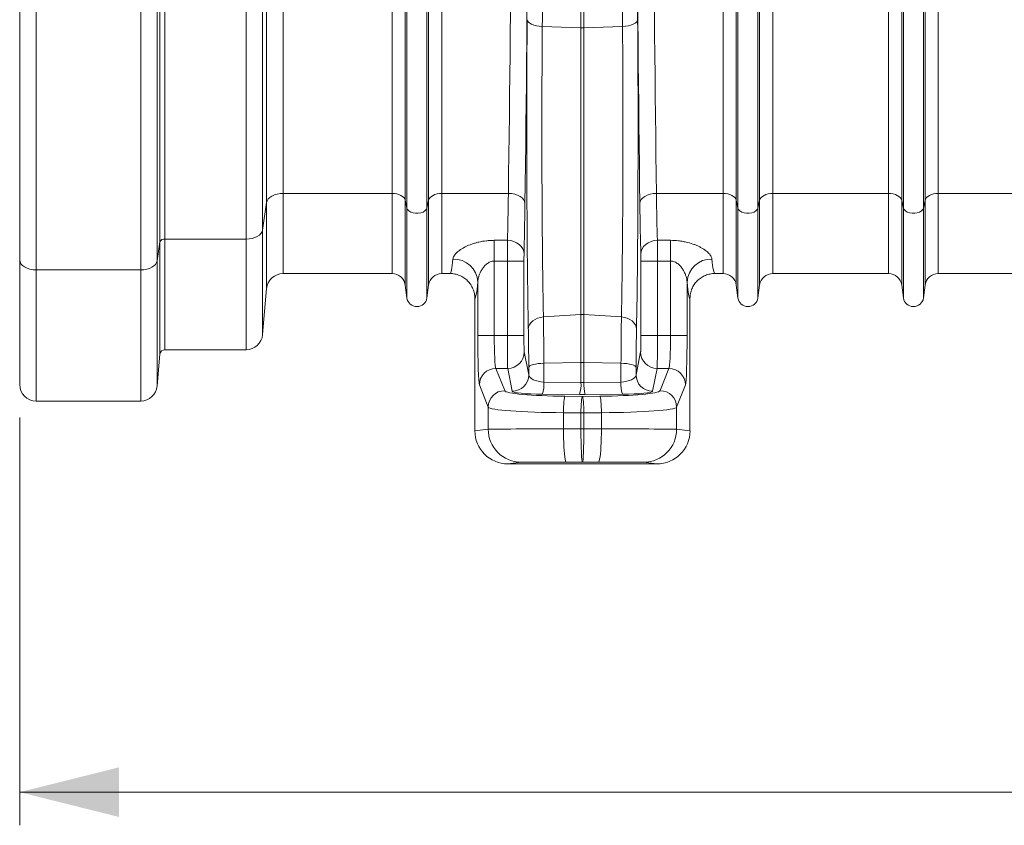
# Model space of a CAD drawing. Units: millimetres. Extents: x -8984 to 8744, y 115 to 6626.
# Drawn here: x 4708 to 5303, y 2623 to 3109 of the extents above; entities that cross this region are included whole.
import ezdxf

# ---------------------------------------------------------------- set-up
doc = ezdxf.new("R2010")
doc.units = ezdxf.units.MM
doc.layers.get('0').update_dxf_attribs({"linetype": 'CONTINUOUS'})
doc.layers.add('ACO_DIMS', color=8, linetype='CONTINUOUS')
doc.layers.add('ACO_DRAINAGE', color=7, linetype='CONTINUOUS')

# ---------------------------------------------------------------- blocks, each defined once
blk = doc.blocks.new('Z$W@#0B783F36')
at = {"layer": 'ACO_DIMS', "color": 7, "linetype": 'Continuous', "lineweight": 0}
for p, q in [((2046.7, 2754.02), (2046.7, 2507.72)), ((2046.7, 2527.72), (4156.7, 2527.72))]:
    blk.add_line(p, q, dxfattribs=at)
blk.add_solid([(2046.7, 2527.72), (2106.7, 2512.72), (2106.7, 2542.72)], dxfattribs=at)
at = {"layer": 'ACO_DRAINAGE', "color": 7, "linetype": 'Continuous', "lineweight": 0}
for p, q in [((2131.46, 2860.17), (2131.46, 3313.02)), ((2134.45, 3313.02), (2134.45, 2861.82)), ((2183.51, 2861.82), (2183.51, 3313.02)), ((2193.48, 3313.02), (2193.48, 2867.29)), ((2279.62, 2885.25), (2279.62, 3313.02)), ((2280.66, 2880.59), (2280.66, 3313.02)), ((2292.75, 2880.59), (2292.75, 3313.02)), ((2293.78, 2885.25), (2293.78, 3313.02)), ((2479.62, 2885.25), (2479.62, 3313.02)), ((2480.66, 2880.59), (2480.66, 3313.02)), ((2492.75, 2880.59), (2492.75, 3313.02)), ((2493.78, 2885.25), (2493.78, 3313.02)), ((2385.83, 2989.39), (2385.83, 3301.75)), ((2387.57, 2989.39), (2387.57, 3301.75)), ((2046.7, 2849.22), (2046.7, 3120.72)), ((2056.7, 3118.23), (2056.7, 2843.22)), ((2119.83, 2843.22), (2119.83, 3118.23)), ((2129.79, 3120.5), (2129.79, 2848.69)), ((2580.66, 2880.59), (2580.66, 3056.53)), ((2592.75, 2880.59), (2592.75, 3056.53)), ((2205.87, 3024.98), (2205.87, 2889.42)), ((2195.9, 2883.94), (2195.9, 3021.26)), ((2271.69, 2889.42), (2271.69, 3014.62)), ((2301.71, 2889.42), (2301.71, 3014.62)), ((2471.69, 2889.42), (2471.69, 3014.62)), ((2501.71, 2889.42), (2501.71, 3014.62)), ((2571.69, 2889.42), (2571.69, 3013.77)), ((2579.62, 2885.25), (2579.62, 3010.82)), ((2593.78, 2885.25), (2593.78, 3010.82)), ((2601.71, 2889.42), (2601.71, 3013.77)), ((2353.34, 2994.35), (2353.54, 2993.6)), ((2353.54, 2993.6), (2354.06, 2992.87)), ((2354.06, 2992.87), (2354.9, 2992.19)), ((2419.34, 2992.87), (2418.5, 2992.19)), ((2419.87, 2993.6), (2419.34, 2992.87)), ((2420.06, 2994.35), (2419.87, 2993.6)), ((2354.9, 2992.19), (2356.02, 2991.58)), ((2356.02, 2991.58), (2357.39, 2991.07)), ((2357.39, 2991.07), (2358.95, 2990.66)), ((2358.95, 2990.66), (2360.66, 2990.38)), ((2360.66, 2990.38), (2362.47, 2990.24)), ((2385.83, 2989.39), (2362.47, 2990.24)), ((2385.83, 2989.39), (2385.83, 2816.24)), ((2410.94, 2990.24), (2387.57, 2989.39)), ((2387.57, 2989.39), (2387.57, 2816.24)), ((2412.74, 2990.38), (2410.94, 2990.24)), ((2414.45, 2990.66), (2412.74, 2990.38)), ((2416.02, 2991.07), (2414.45, 2990.66)), ((2417.38, 2991.58), (2416.02, 2991.07)), ((2418.5, 2992.19), (2417.38, 2991.58)), ((2196.9, 2886.07), (2196.24, 2885.03)), ((2197.87, 2887.02), (2196.9, 2886.07)), ((2199.11, 2887.84), (2197.87, 2887.02)), ((2200.58, 2888.51), (2199.11, 2887.84)), ((2202.24, 2889.01), (2200.58, 2888.51)), ((2204.02, 2889.31), (2202.24, 2889.01)), ((2205.87, 2889.42), (2204.02, 2889.31)), ((2271.69, 2889.42), (2205.87, 2889.42)), ((2205.87, 2889.42), (2205.87, 2841.02)), ((2271.69, 2889.42), (2271.69, 2841.02)), ((2273.13, 2889.34), (2271.69, 2889.42)), ((2274.51, 2889.11), (2273.13, 2889.34)), ((2275.8, 2888.73), (2274.51, 2889.11)), ((2276.97, 2888.23), (2275.8, 2888.73)), ((2277.96, 2887.6), (2276.97, 2888.23)), ((2278.75, 2886.88), (2277.96, 2887.6)), ((2279.31, 2886.09), (2278.75, 2886.88)), ((2279.62, 2885.25), (2279.31, 2886.09)), ((2294.1, 2886.09), (2293.78, 2885.25)), ((2294.66, 2886.88), (2294.1, 2886.09)), ((2295.45, 2887.6), (2294.66, 2886.88)), ((2296.44, 2888.23), (2295.45, 2887.6)), ((2297.6, 2888.73), (2296.44, 2888.23)), ((2298.89, 2889.11), (2297.6, 2888.73)), ((2300.28, 2889.34), (2298.89, 2889.11)), ((2301.71, 2889.42), (2300.28, 2889.34)), ((2341.99, 2889.42), (2301.71, 2889.42)), ((2301.71, 2889.42), (2301.71, 2841.02)), ((2341.99, 2889.42), (2343.92, 2889.29)), ((2343.92, 2889.29), (2345.78, 2888.94)), ((2345.78, 2888.94), (2347.5, 2888.38)), ((2347.5, 2888.38), (2349.01, 2887.63)), ((2349.01, 2887.63), (2350.25, 2886.72)), ((2350.25, 2886.72), (2351.19, 2885.69)), ((2351.19, 2885.69), (2351.77, 2884.58)), ((2422.22, 2885.69), (2421.63, 2884.58)), ((2423.15, 2886.72), (2422.22, 2885.69)), ((2424.4, 2887.63), (2423.15, 2886.72)), ((2425.9, 2888.38), (2424.4, 2887.63)), ((2427.62, 2888.94), (2425.9, 2888.38)), ((2429.48, 2889.29), (2427.62, 2888.94)), ((2431.42, 2889.42), (2429.48, 2889.29)), ((2471.69, 2889.42), (2431.42, 2889.42)), ((2471.69, 2889.42), (2471.69, 2841.02)), ((2473.13, 2889.34), (2471.69, 2889.42)), ((2474.51, 2889.11), (2473.13, 2889.34)), ((2475.8, 2888.73), (2474.51, 2889.11)), ((2476.97, 2888.23), (2475.8, 2888.73)), ((2477.96, 2887.6), (2476.97, 2888.23)), ((2478.75, 2886.88), (2477.96, 2887.6)), ((2479.31, 2886.09), (2478.75, 2886.88)), ((2479.62, 2885.25), (2479.31, 2886.09)), ((2494.1, 2886.09), (2493.78, 2885.25)), ((2494.66, 2886.88), (2494.1, 2886.09)), ((2495.45, 2887.6), (2494.66, 2886.88)), ((2496.44, 2888.23), (2495.45, 2887.6)), ((2497.6, 2888.73), (2496.44, 2888.23)), ((2498.89, 2889.11), (2497.6, 2888.73)), ((2500.28, 2889.34), (2498.89, 2889.11)), ((2501.71, 2889.42), (2500.28, 2889.34)), ((2571.69, 2889.42), (2501.71, 2889.42)), ((2501.71, 2889.42), (2501.71, 2841.02)), ((2571.69, 2889.42), (2571.69, 2841.02)), ((2573.13, 2889.34), (2571.69, 2889.42)), ((2574.51, 2889.11), (2573.13, 2889.34)), ((2575.8, 2888.73), (2574.51, 2889.11)), ((2576.97, 2888.23), (2575.8, 2888.73)), ((2577.96, 2887.6), (2576.97, 2888.23)), ((2578.75, 2886.88), (2577.96, 2887.6)), ((2579.31, 2886.09), (2578.75, 2886.88)), ((2579.62, 2885.25), (2579.31, 2886.09)), ((2594.1, 2886.09), (2593.78, 2885.25)), ((2594.66, 2886.88), (2594.1, 2886.09)), ((2595.45, 2887.6), (2594.66, 2886.88)), ((2596.44, 2888.23), (2595.45, 2887.6)), ((2597.6, 2888.73), (2596.44, 2888.23)), ((2598.89, 2889.11), (2597.6, 2888.73)), ((2600.28, 2889.34), (2598.89, 2889.11)), ((2601.71, 2889.42), (2600.28, 2889.34)), ((2671.69, 2889.42), (2601.71, 2889.42)), ((2601.71, 2889.42), (2601.71, 2841.02)), ((2195.9, 2883.94), (2193.48, 2867.29)), ((2196.24, 2885.03), (2195.9, 2883.94)), ((2195.9, 2831.89), (2195.9, 2883.94)), ((2280.66, 2880.59), (2279.62, 2885.25)), ((2279.62, 2885.25), (2279.62, 2834.07)), ((2280.66, 2880.59), (2280.66, 2826.31)), ((2281.07, 2879.67), (2280.66, 2880.59)), ((2281.87, 2878.85), (2281.07, 2879.67)), ((2292.34, 2879.67), (2291.54, 2878.85)), ((2292.75, 2880.59), (2292.34, 2879.67)), ((2293.78, 2885.25), (2292.75, 2880.59)), ((2292.75, 2880.59), (2292.75, 2826.31)), ((2293.78, 2885.25), (2293.78, 2834.07)), ((2351.77, 2884.58), (2351.99, 2883.42)), ((2421.63, 2884.58), (2421.42, 2883.42)), ((2480.66, 2880.59), (2479.62, 2885.25)), ((2479.62, 2885.25), (2479.62, 2834.07)), ((2480.66, 2880.59), (2480.66, 2826.31)), ((2481.07, 2879.67), (2480.66, 2880.59)), ((2481.87, 2878.85), (2481.07, 2879.67)), ((2492.34, 2879.67), (2491.54, 2878.85)), ((2492.75, 2880.59), (2492.34, 2879.67)), ((2493.78, 2885.25), (2492.75, 2880.59)), ((2492.75, 2880.59), (2492.75, 2826.31)), ((2493.78, 2885.25), (2493.78, 2834.07)), ((2580.66, 2880.59), (2579.62, 2885.25)), ((2579.62, 2885.25), (2579.62, 2834.07)), ((2580.66, 2880.59), (2580.66, 2826.31)), ((2581.07, 2879.67), (2580.66, 2880.59)), ((2581.87, 2878.85), (2581.07, 2879.67)), ((2592.34, 2879.67), (2591.54, 2878.85)), ((2592.75, 2880.59), (2592.34, 2879.67)), ((2593.78, 2885.25), (2592.75, 2880.59)), ((2592.75, 2880.59), (2592.75, 2826.31)), ((2593.78, 2885.25), (2593.78, 2834.07)), ((2282.99, 2878.17), (2281.87, 2878.85)), ((2284.37, 2877.69), (2282.99, 2878.17)), ((2285.91, 2877.45), (2284.37, 2877.69)), ((2287.5, 2877.45), (2285.91, 2877.45)), ((2289.03, 2877.69), (2287.5, 2877.45)), ((2290.41, 2878.17), (2289.03, 2877.69)), ((2291.54, 2878.85), (2290.41, 2878.17)), ((2482.99, 2878.17), (2481.87, 2878.85)), ((2484.37, 2877.69), (2482.99, 2878.17)), ((2485.91, 2877.45), (2484.37, 2877.69)), ((2487.5, 2877.45), (2485.91, 2877.45)), ((2489.03, 2877.69), (2487.5, 2877.45)), ((2490.41, 2878.17), (2489.03, 2877.69)), ((2491.54, 2878.85), (2490.41, 2878.17)), ((2582.99, 2878.17), (2581.87, 2878.85)), ((2584.37, 2877.69), (2582.99, 2878.17)), ((2585.91, 2877.45), (2584.37, 2877.69)), ((2587.5, 2877.45), (2585.91, 2877.45)), ((2589.03, 2877.69), (2587.5, 2877.45)), ((2590.41, 2878.17), (2589.03, 2877.69)), ((2591.54, 2878.85), (2590.41, 2878.17)), ((2183.51, 2861.82), (2134.45, 2861.82)), ((2134.45, 2861.82), (2134.45, 2795.02)), ((2185.36, 2861.92), (2183.51, 2861.82)), ((2183.51, 2795.02), (2183.51, 2861.82)), ((2187.14, 2862.22), (2185.36, 2861.92)), ((2188.8, 2862.72), (2187.14, 2862.22)), ((2190.27, 2863.39), (2188.8, 2862.72)), ((2191.51, 2864.22), (2190.27, 2863.39)), ((2192.48, 2865.16), (2191.51, 2864.22)), ((2193.14, 2866.2), (2192.48, 2865.16)), ((2193.48, 2867.29), (2193.14, 2866.2)), ((2193.48, 2867.29), (2193.48, 2804.14)), ((2131.46, 2860.17), (2129.79, 2848.69)), ((2131.46, 2792.28), (2131.46, 2860.17)), ((2333.45, 2861.08), (2341.42, 2861.08)), ((2333.45, 2861.08), (2333.45, 2848.57)), ((2341.42, 2861.08), (2343.36, 2860.9)), ((2343.36, 2860.9), (2345.22, 2860.42)), ((2345.22, 2860.42), (2346.94, 2859.64)), ((2346.94, 2859.64), (2348.46, 2858.61)), ((2348.46, 2858.61), (2349.7, 2857.35)), ((2349.7, 2857.35), (2350.63, 2855.91)), ((2350.63, 2855.91), (2351.21, 2854.35)), ((2422.77, 2855.91), (2422.19, 2854.35)), ((2423.7, 2857.35), (2422.77, 2855.91)), ((2424.95, 2858.61), (2423.7, 2857.35)), ((2426.46, 2859.64), (2424.95, 2858.61)), ((2428.18, 2860.42), (2426.46, 2859.64)), ((2430.05, 2860.9), (2428.18, 2860.42)), ((2431.98, 2861.08), (2430.05, 2860.9)), ((2431.98, 2861.08), (2439.95, 2861.08)), ((2439.95, 2848.57), (2439.95, 2861.08)), ((2351.21, 2854.35), (2351.42, 2852.74)), ((2422.19, 2854.35), (2421.99, 2852.74)), ((2046.7, 2774.02), (2046.7, 2849.22)), ((2046.89, 2848.05), (2046.7, 2849.22)), ((2047.46, 2846.92), (2046.89, 2848.05)), ((2048.39, 2845.88), (2047.46, 2846.92)), ((2049.63, 2844.97), (2048.39, 2845.88)), ((2051.15, 2844.23), (2049.63, 2844.97)), ((2052.88, 2843.67), (2051.15, 2844.23)), ((2054.75, 2843.33), (2052.88, 2843.67)), ((2125.11, 2844.12), (2123.45, 2843.62)), ((2126.58, 2844.79), (2125.11, 2844.12)), ((2127.83, 2845.62), (2126.58, 2844.79)), ((2128.8, 2846.56), (2127.83, 2845.62)), ((2129.46, 2847.6), (2128.8, 2846.56)), ((2129.79, 2848.69), (2129.46, 2847.6)), ((2129.79, 2848.69), (2129.79, 2773.14)), ((2341.38, 2848.57), (2333.45, 2848.57)), ((2333.45, 2848.57), (2333.45, 2803.59)), ((2341.38, 2848.57), (2351.38, 2848.57)), ((2341.38, 2803.59), (2341.38, 2848.57)), ((2351.38, 2848.57), (2351.38, 2803.59)), ((2422.03, 2803.59), (2422.03, 2848.57)), ((2432.02, 2848.57), (2422.03, 2848.57)), ((2432.02, 2848.57), (2432.02, 2803.59)), ((2439.95, 2848.57), (2432.02, 2848.57)), ((2439.95, 2803.59), (2439.95, 2848.57)), ((2056.7, 2843.22), (2054.75, 2843.33)), ((2119.83, 2843.22), (2056.7, 2843.22)), ((2056.7, 2843.22), (2056.7, 2764.02)), ((2121.67, 2843.32), (2119.83, 2843.22)), ((2119.83, 2764.02), (2119.83, 2843.22)), ((2123.45, 2843.62), (2121.67, 2843.32)), ((2205.87, 2841.02), (2271.69, 2841.02)), ((2301.71, 2841.02), (2306.69, 2841.02)), ((2466.71, 2841.02), (2471.69, 2841.02)), ((2501.71, 2841.02), (2571.69, 2841.02)), ((2601.71, 2841.02), (2671.69, 2841.02)), ((2193.48, 2804.14), (2195.9, 2831.89)), ((2279.62, 2834.07), (2280.66, 2826.31)), ((2292.75, 2826.31), (2293.78, 2834.07)), ((2323.46, 2803.59), (2323.46, 2835.89)), ((2449.94, 2835.89), (2449.94, 2803.59)), ((2479.62, 2834.07), (2480.66, 2826.31)), ((2492.75, 2826.31), (2493.78, 2834.07)), ((2579.62, 2834.07), (2580.66, 2826.31)), ((2592.75, 2826.31), (2593.78, 2834.07)), ((2321.7, 2826.02), (2321.7, 2746.01)), ((2451.7, 2826.02), (2451.7, 2746.01)), ((2358.05, 2813.29), (2359.62, 2814.01)), ((2359.62, 2814.01), (2361.34, 2814.51)), ((2361.34, 2814.51), (2363.14, 2814.77)), ((2385.83, 2816.24), (2363.14, 2814.77)), ((2385.83, 2816.24), (2385.83, 2787.36)), ((2387.57, 2816.24), (2387.57, 2787.36)), ((2410.26, 2814.77), (2387.57, 2816.24)), ((2412.07, 2814.51), (2410.26, 2814.77)), ((2413.78, 2814.01), (2412.07, 2814.51)), ((2415.35, 2813.29), (2413.78, 2814.01)), ((2354.02, 2807.39), (2354.21, 2808.75)), ((2354.21, 2808.75), (2354.73, 2810.06)), ((2354.73, 2810.06), (2355.56, 2811.28)), ((2355.56, 2811.28), (2356.68, 2812.37)), ((2356.68, 2812.37), (2358.05, 2813.29)), ((2416.72, 2812.37), (2415.35, 2813.29)), ((2417.84, 2811.28), (2416.72, 2812.37)), ((2418.68, 2810.06), (2417.84, 2811.28)), ((2419.2, 2808.75), (2418.68, 2810.06)), ((2419.39, 2807.39), (2419.2, 2808.75)), ((2323.46, 2803.59), (2333.45, 2803.59)), ((2333.45, 2803.59), (2341.38, 2803.59)), ((2341.38, 2803.59), (2351.38, 2803.59)), ((2432.02, 2803.59), (2422.03, 2803.59)), ((2432.02, 2803.59), (2439.95, 2803.59)), ((2449.94, 2803.59), (2439.95, 2803.59)), ((2129.79, 2773.14), (2131.46, 2792.28)), ((2134.45, 2795.02), (2183.51, 2795.02)), ((2351.54, 2793.63), (2354.28, 2779.87)), ((2419.12, 2779.87), (2421.87, 2793.63)), ((2354.26, 2784.27), (2354.46, 2784.74)), ((2354.28, 2779.87), (2354.26, 2784.27)), ((2354.46, 2784.74), (2354.99, 2785.2)), ((2354.99, 2785.2), (2355.83, 2785.63)), ((2355.83, 2785.63), (2356.95, 2786.01)), ((2356.95, 2786.01), (2358.31, 2786.33)), ((2358.31, 2786.33), (2359.88, 2786.58)), ((2359.88, 2786.58), (2361.59, 2786.76)), ((2361.59, 2786.76), (2363.39, 2786.85)), ((2385.83, 2787.36), (2363.39, 2786.85)), ((2363.39, 2786.85), (2363.44, 2775.47)), ((2385.83, 2787.36), (2385.83, 2775.29)), ((2387.57, 2787.36), (2387.57, 2775.29)), ((2410.01, 2786.85), (2387.57, 2787.36)), ((2409.96, 2775.47), (2410.01, 2786.85)), ((2411.81, 2786.76), (2410.01, 2786.85)), ((2413.53, 2786.58), (2411.81, 2786.76)), ((2415.09, 2786.33), (2413.53, 2786.58)), ((2416.46, 2786.01), (2415.09, 2786.33)), ((2417.58, 2785.63), (2416.46, 2786.01)), ((2418.42, 2785.2), (2417.58, 2785.63)), ((2418.94, 2784.74), (2418.42, 2785.2)), ((2419.14, 2784.27), (2418.94, 2784.74)), ((2419.14, 2784.27), (2419.12, 2779.87)), ((2334.41, 2783.67), (2339.76, 2770.27)), ((2341.54, 2783.67), (2334.41, 2783.67)), ((2344.29, 2769.9), (2341.54, 2783.67)), ((2431.86, 2783.67), (2429.12, 2769.9)), ((2438.99, 2783.67), (2431.86, 2783.67)), ((2433.64, 2770.27), (2438.99, 2783.67)), ((2329.77, 2760.31), (2324.42, 2773.71)), ((2363.44, 2775.47), (2385.83, 2775.29)), ((2387.57, 2775.29), (2409.96, 2775.47)), ((2448.99, 2773.71), (2443.64, 2760.31)), ((2384.96, 2767.91), (2362.57, 2768.09)), ((2375.8, 2765.91), (2375.96, 2766.57)), ((2375.96, 2766.57), (2376.13, 2766.9)), ((2376.13, 2766.9), (2386.7, 2766.82)), ((2386.37, 2765.83), (2386.54, 2766.49)), ((2386.54, 2766.49), (2386.7, 2766.82)), ((2386.7, 2766.82), (2397.28, 2766.9)), ((2386.87, 2766.49), (2386.7, 2766.82)), ((2387.03, 2765.83), (2386.87, 2766.49)), ((2410.83, 2768.09), (2388.45, 2767.91)), ((2397.44, 2766.57), (2397.28, 2766.9)), ((2397.61, 2765.91), (2397.44, 2766.57)), ((2056.7, 2764.02), (2119.83, 2764.02)), ((2375.25, 2758.79), (2375.31, 2760.57)), ((2375.31, 2760.57), (2375.4, 2762.22)), ((2375.4, 2762.22), (2375.52, 2763.7)), ((2375.52, 2763.7), (2375.65, 2764.94)), ((2375.65, 2764.94), (2375.8, 2765.91)), ((2385.83, 2758.7), (2385.89, 2760.48)), ((2385.89, 2760.48), (2385.98, 2762.14)), ((2385.98, 2762.14), (2386.09, 2763.62)), ((2386.09, 2763.62), (2386.22, 2764.86)), ((2386.22, 2764.86), (2386.37, 2765.83)), ((2387.18, 2764.86), (2387.03, 2765.83)), ((2387.31, 2763.62), (2387.18, 2764.86)), ((2387.43, 2762.14), (2387.31, 2763.62)), ((2387.51, 2760.48), (2387.43, 2762.14)), ((2387.57, 2758.7), (2387.51, 2760.48)), ((2397.76, 2764.94), (2397.61, 2765.91)), ((2397.89, 2763.7), (2397.76, 2764.94)), ((2398, 2762.22), (2397.89, 2763.7)), ((2398.09, 2760.57), (2398, 2762.22)), ((2398.15, 2758.79), (2398.09, 2760.57)), ((2329.77, 2747.02), (2329.77, 2760.31)), ((2375.22, 2756.94), (2375.25, 2758.79)), ((2385.8, 2756.86), (2375.22, 2756.94)), ((2375.22, 2756.94), (2375.22, 2747.15)), ((2385.8, 2756.86), (2385.83, 2758.7)), ((2387.6, 2756.86), (2385.8, 2756.86)), ((2385.8, 2756.86), (2385.8, 2747.15)), ((2387.6, 2756.86), (2387.57, 2758.7)), ((2398.18, 2756.94), (2387.6, 2756.86)), ((2387.6, 2756.86), (2387.6, 2747.15)), ((2398.18, 2756.94), (2398.15, 2758.79)), ((2398.18, 2747.15), (2398.18, 2756.94)), ((2443.64, 2760.31), (2443.64, 2747.02)), ((2321.7, 2746.01), (2329.77, 2747.02)), ((2375.22, 2747.15), (2385.8, 2747.15)), ((2375.24, 2744.31), (2375.22, 2747.15)), ((2375.3, 2741.53), (2375.24, 2744.31)), ((2385.8, 2747.15), (2387.6, 2747.15)), ((2387.6, 2747.15), (2398.18, 2747.15)), ((2398.1, 2741.53), (2398.16, 2744.31)), ((2398.16, 2744.31), (2398.18, 2747.15)), ((2443.64, 2747.02), (2451.7, 2746.01)), ((2375.39, 2738.86), (2375.3, 2741.53)), ((2375.51, 2736.36), (2375.39, 2738.86)), ((2397.89, 2736.36), (2398.01, 2738.86)), ((2398.01, 2738.86), (2398.1, 2741.53)), ((2375.67, 2734.08), (2375.51, 2736.36)), ((2375.85, 2732.06), (2375.67, 2734.08)), ((2376.06, 2730.35), (2375.85, 2732.06)), ((2397.35, 2730.35), (2397.55, 2732.06)), ((2397.55, 2732.06), (2397.74, 2734.08)), ((2397.74, 2734.08), (2397.89, 2736.36)), ((2349.75, 2727.02), (2341.71, 2726.02)), ((2431.69, 2726.02), (2341.71, 2726.02)), ((2376.28, 2728.98), (2376.06, 2730.35)), ((2376.52, 2727.98), (2376.28, 2728.98)), ((2376.77, 2727.36), (2376.52, 2727.98)), ((2377.03, 2727.15), (2376.77, 2727.36)), ((2386.7, 2727.15), (2377.03, 2727.15)), ((2396.38, 2727.15), (2386.7, 2727.15)), ((2396.38, 2727.15), (2396.63, 2727.36)), ((2396.63, 2727.36), (2396.88, 2727.98)), ((2396.88, 2727.98), (2397.12, 2728.98)), ((2397.12, 2728.98), (2397.35, 2730.35)), ((2431.69, 2726.02), (2423.65, 2727.02))]:
    blk.add_line(p, q, dxfattribs=at)
for centre, radius, start, end in [((2386.7, 3013.55), 24.17, 267.93358, 272.06642), ((2134.03, 2859.05), 2.8, 81.28656, 156.31732), ((2308.78, 2835.1), 14.7, 3.07971, 91.19958), ((2464.63, 2835.1), 14.7, 88.80042, 176.92029), ((2205.87, 2831.02), 10, 90, 175), ((2271.69, 2833.02), 8, 7.56663, 90), ((2301.71, 2833.02), 8, 90, 172.43337), ((2471.69, 2833.02), 8, 7.56663, 90), ((2501.71, 2833.02), 8, 90, 172.43337), ((2571.69, 2833.02), 8, 7.56663, 90), ((2601.71, 2833.02), 8, 90, 172.43337), ((2286.7, 2827.12), 6.1, 187.56663, 352.43337), ((2486.7, 2827.12), 6.1, 187.56663, 352.43337), ((2586.7, 2827.12), 6.1, 187.56663, 352.43337), ((2386.7, 2802.78), 13.49, 86.29437, 93.70563), ((2183.51, 2805.02), 10, 270, 355), ((2134.45, 2792.02), 3, 90, 175), ((2341.54, 2793.67), 10, 269.99734, 359.79294), ((2431.86, 2793.67), 10, 180.20706, 270.00266), ((2386.7, 2748.81), 38.56, 88.70475, 91.29525), ((2334.43, 2773.66), 10.01, 90.11224, 179.70423), ((2344.29, 2779.9), 10, 269.99734, 359.79294), ((2429.12, 2779.9), 10, 180.20706, 270.00266), ((2438.97, 2773.66), 10.01, 0.29577, 89.88776), ((2056.7, 2774.02), 10, 180, 270), ((2119.83, 2774.02), 10, 270, 355), ((2340, 2774.5), 23.47, 344.15256, 2.38341), ((2362.39, 2774.31), 23.47, 344.15256, 2.38341), ((2411.02, 2774.31), 23.47, 177.61659, 195.84744), ((2433.4, 2774.5), 23.47, 177.61659, 195.84744), ((2339.78, 2760.25), 10.01, 90.11224, 179.70423), ((2433.63, 2760.25), 10.01, 0.29577, 89.88776), ((2349.76, 2747.02), 20, 179.99459, 269.97104), ((2423.64, 2747.02), 20, 270.02896, 0.00541)]:
    blk.add_arc(centre, radius, start, end, dxfattribs=at)
for centre, major_axis, ratio, start_param, end_param in [((2331.99, 3313.02), (0, 706), 0.017702, 4.068888, 4.712389), ((2341.99, 3313.02), (0, 716), 0.017455, 4.068888, 4.712389), ((2431.42, 3313.02), (0, 716), 0.017455, 1.570796, 2.214297), ((2441.41, 3313.02), (0, 706), 0.017702, 1.570796, 2.214297), ((2432.31, 3313.02), (0, 770.59), 0.017455, 1.585139, 1.997127), ((2355.91, 2927.42), (0, 161.86), 0.017455, 1.144466, 2.4062), ((2417.49, 2927.42), (0, 161.86), 0.017455, 3.876986, 5.13872), ((2340.16, 2962.02), (0, 121), 0.018898, 3.725719, 4.068888), ((2433.25, 2962.02), (0, 121), 0.018898, 2.214297, 2.557467), ((2350.16, 2962.02), (0, 131), 0.017455, 3.725719, 4.068888), ((2423.25, 2962.02), (0, 131), 0.017455, 2.214297, 2.557467), ((2341.47, 2848.57), (0, 15), 0.005818, 0.584126, 1.570796), ((2431.94, 2848.57), (0, 15), 0.005818, 4.712389, 5.699059), ((2306.69, 2962.02), (0, 121), 0.03925, 3.141593, 3.524978), ((2351.47, 2848.57), (0, 5), 0.017455, 0.584126, 1.570796), ((2421.94, 2848.57), (0, 5), 0.017455, 4.712389, 5.699059), ((2466.71, 2962.02), (0, 121), 0.03925, 2.758207, 3.141593), ((2321.68, 2962.02), (0, 136), 0.034921, 3.145442, 3.524978), ((2451.72, 2962.02), (0, 136), 0.034921, 2.758207, 3.137743), ((2324.51, 2803.59), (0, 30), 0.034921, 1.570796, 3.054326), ((2334.5, 2803.59), (0, 20), 0.052381, 1.570796, 3.054326), ((2341.56, 2803.59), (0, 20), 0.008728, 1.570796, 3.054326), ((2351.55, 2803.59), (0, 10), 0.017455, 1.570796, 3.054326), ((2353.46, 2771.85), (0, 47.93), 0.017455, 4.974584, 5.547792), ((2419.95, 2771.85), (0, 47.93), 0.017455, 0.735393, 1.308601), ((2421.85, 2803.59), (0, 10), 0.017455, 3.228859, 4.712389), ((2431.85, 2803.59), (0, 20), 0.008728, 3.228859, 4.712389), ((2438.9, 2803.59), (0, 20), 0.052381, 3.228859, 4.712389), ((2448.9, 2803.59), (0, 30), 0.034921, 3.228859, 4.712389), ((2364.28, 2779.9), (10, -0.07), 0.444675, 3.164982, 4.631654), ((2409.12, 2779.9), (10, 0.07), 0.444675, 4.793124, 6.259796), ((2386.7, 2779.72), (10, 0), 0.444317, 4.625123, 4.799655), ((2379.74, 2770.39), (40, 0), 0.087489, 3.176499, 4.622061), ((2364.28, 2769.94), (20, 0), 0.092761, 3.160112, 4.626785), ((2386.7, 2769.75), (20, 0), 0.092749, 4.625123, 4.799655), ((2393.67, 2770.39), (40, 0), 0.087489, 4.802717, 6.248279), ((2409.12, 2769.94), (20, 0), 0.092761, 4.797993, 6.264666), ((2379.74, 2760.43), (50, 0), 0.069991, 3.176499, 4.622061), ((2393.67, 2760.43), (50, 0), 0.069991, 4.802717, 6.248279), ((2341.71, 2746.02), (-19.86, -2.48), 0.999381, 6.158956, 7.7296), ((2379.74, 2747.02), (50, 0), 0.002618, 1.661125, 3.106686), ((2386.7, 2747.15), (0, 20), 0.045103, 1.57077, 3.13722), ((2386.7, 2747.15), (0, 20), 0.045103, 3.145965, 4.712416), ((2393.67, 2747.02), (50, 0), 0.002618, 0.034907, 1.480468), ((2431.69, 2746.02), (-19.86, 2.48), 0.999381, 1.695178, 3.265822), ((2379.74, 2727.02), (30, 0), 0.004363, 1.661125, 3.106686), ((2393.67, 2727.02), (30, 0), 0.004363, 0.034907, 1.480468)]:
    blk.add_ellipse(centre, major_axis=major_axis, ratio=ratio, start_param=start_param, end_param=end_param, dxfattribs=at)
for points, knots in [([(2363.67, 3301.79), (2363.67, 3288.32), (2363.66, 3274.87), (2363.63, 3248.03), (2363.61, 3234.64), (2363.56, 3214.6), (2363.55, 3207.93), (2363.52, 3194.61), (2363.5, 3187.97), (2363.44, 3168.14), (2363.39, 3155.01), (2363.24, 3115.92), (2363.12, 3090.25), (2362.83, 3039.66), (2362.66, 3014.75), (2362.47, 2990.24)], [0, 0, 0, 0, 0.125, 0.125, 0.25, 0.25, 0.3125, 0.3125, 0.375, 0.375, 0.5, 0.5, 0.75, 0.75, 1, 1, 1, 1]), ([(2410.94, 2990.24), (2410.84, 3002.49), (2410.75, 3014.9), (2410.58, 3039.93), (2410.5, 3052.57), (2410.39, 3071.7), (2410.36, 3078.11), (2410.29, 3090.98), (2410.26, 3097.43), (2410.16, 3116.82), (2410.11, 3129.79), (2409.96, 3168.89), (2409.88, 3195.17), (2409.77, 3248.16), (2409.74, 3274.86), (2409.73, 3301.79)], [0, 0, 0, 0, 0.125, 0.125, 0.25, 0.25, 0.3125, 0.3125, 0.375, 0.375, 0.5, 0.5, 0.75, 0.75, 1, 1, 1, 1]), ([(2362.47, 2990.24), (2362.44, 2986.57), (2362.41, 2982.85), (2362.37, 2977.19), (2362.36, 2975.28), (2362.34, 2971.45), (2362.32, 2969.52), (2362.28, 2959.86), (2362.25, 2952.05), (2362.22, 2940.21), (2362.22, 2936.25), (2362.21, 2930.27), (2362.21, 2928.28), (2362.21, 2924.27), (2362.22, 2922.27), (2362.22, 2912.22), (2362.24, 2904.32), (2362.3, 2888.78), (2362.34, 2881.14), (2362.41, 2871.76), (2362.42, 2869.89), (2362.45, 2866.2), (2362.47, 2864.37), (2362.52, 2858.96), (2362.55, 2855.43), (2362.66, 2845.09), (2362.74, 2838.53), (2362.86, 2830.73), (2362.88, 2829.19), (2362.93, 2826.16), (2362.96, 2824.67), (2363.04, 2820.28), (2363.09, 2817.47), (2363.14, 2814.77)], [0, 0, 0, 0, 0.0625, 0.0625, 0.09375, 0.09375, 0.125, 0.125, 0.25, 0.25, 0.3125, 0.3125, 0.34375, 0.34375, 0.375, 0.375, 0.5, 0.5, 0.625, 0.625, 0.65625, 0.65625, 0.6875, 0.6875, 0.75, 0.75, 0.875, 0.875, 0.90625, 0.90625, 0.9375, 0.9375, 1, 1, 1, 1]), ([(2410.26, 2814.77), (2410.32, 2817.47), (2410.37, 2820.28), (2410.45, 2824.66), (2410.47, 2826.15), (2410.52, 2829.19), (2410.54, 2830.73), (2410.66, 2838.54), (2410.74, 2845.11), (2410.85, 2855.45), (2410.89, 2858.97), (2410.94, 2864.38), (2410.95, 2866.2), (2410.98, 2869.88), (2410.99, 2871.75), (2411.06, 2881.15), (2411.1, 2888.8), (2411.16, 2904.34), (2411.18, 2912.24), (2411.19, 2922.26), (2411.19, 2924.27), (2411.19, 2928.28), (2411.19, 2930.28), (2411.19, 2936.27), (2411.18, 2940.23), (2411.16, 2952.07), (2411.13, 2959.87), (2411.08, 2969.52), (2411.07, 2971.44), (2411.05, 2975.28), (2411.03, 2977.18), (2411, 2982.85), (2410.97, 2986.57), (2410.94, 2990.24)], [0, 0, 0, 0, 0.0625, 0.0625, 0.09375, 0.09375, 0.125, 0.125, 0.25, 0.25, 0.3125, 0.3125, 0.34375, 0.34375, 0.375, 0.375, 0.5, 0.5, 0.625, 0.625, 0.65625, 0.65625, 0.6875, 0.6875, 0.75, 0.75, 0.875, 0.875, 0.90625, 0.90625, 0.9375, 0.9375, 1, 1, 1, 1]), ([(2308.47, 2849.8), (2308.53, 2850.4), (2308.75, 2851.02), (2309.32, 2851.97), (2309.54, 2852.29), (2309.93, 2852.77), (2310.08, 2852.94), (2310.38, 2853.26), (2310.54, 2853.42), (2311.37, 2854.24), (2312.17, 2854.87), (2313.54, 2855.79), (2314.03, 2856.1), (2315.07, 2856.69), (2315.62, 2856.99), (2317.33, 2857.83), (2318.56, 2858.35), (2320.54, 2859.04), (2321.22, 2859.26), (2322.62, 2859.67), (2323.35, 2859.86), (2325.56, 2860.36), (2327.09, 2860.63), (2329.44, 2860.9), (2330.24, 2860.96), (2331.84, 2861.06), (2332.65, 2861.08), (2333.45, 2861.08)], [0, 0, 0, 0, 0.125, 0.125, 0.1875, 0.1875, 0.21875, 0.21875, 0.25, 0.25, 0.375, 0.375, 0.4375, 0.4375, 0.5, 0.5, 0.625, 0.625, 0.6875, 0.6875, 0.75, 0.75, 0.875, 0.875, 0.9375, 0.9375, 1, 1, 1, 1]), ([(2439.95, 2861.08), (2441.56, 2861.08), (2443.15, 2860.99), (2445.49, 2860.72), (2446.26, 2860.61), (2447.8, 2860.35), (2448.55, 2860.2), (2450.76, 2859.7), (2452.16, 2859.29), (2454.16, 2858.59), (2454.81, 2858.34), (2456.04, 2857.82), (2456.64, 2857.55), (2457.78, 2856.99), (2458.32, 2856.7), (2459.36, 2856.11), (2459.85, 2855.8), (2461.24, 2854.87), (2462.03, 2854.24), (2463.03, 2853.27), (2463.33, 2852.95), (2463.86, 2852.3), (2464.09, 2851.98), (2464.65, 2851.02), (2464.88, 2850.4), (2464.93, 2849.8)], [0, 0, 0, 0, 0.125, 0.125, 0.1875, 0.1875, 0.25, 0.25, 0.375, 0.375, 0.4375, 0.4375, 0.5, 0.5, 0.5625, 0.5625, 0.625, 0.625, 0.75, 0.75, 0.8125, 0.8125, 0.875, 0.875, 1, 1, 1, 1]), ([(2333.45, 2848.57), (2333.02, 2848.57), (2332.6, 2848.52), (2331.76, 2848.34), (2331.36, 2848.21), (2330.6, 2847.9), (2330.23, 2847.71), (2329.54, 2847.28), (2329.21, 2847.05), (2328.28, 2846.3), (2327.74, 2845.76), (2327.01, 2844.9), (2326.78, 2844.61), (2326.35, 2844.01), (2326.14, 2843.7), (2325.56, 2842.78), (2325.22, 2842.15), (2324.63, 2840.89), (2324.38, 2840.26), (2323.96, 2838.98), (2323.79, 2838.35), (2323.56, 2837.11), (2323.48, 2836.49), (2323.46, 2835.89)], [0, 0, 0, 0, 0.0625, 0.0625, 0.125, 0.125, 0.1875, 0.1875, 0.25, 0.25, 0.375, 0.375, 0.4375, 0.4375, 0.5, 0.5, 0.625, 0.625, 0.75, 0.75, 0.875, 0.875, 1, 1, 1, 1]), ([(2449.94, 2835.89), (2449.92, 2836.49), (2449.85, 2837.11), (2449.61, 2838.36), (2449.44, 2838.99), (2449.02, 2840.26), (2448.77, 2840.89), (2448.33, 2841.84), (2448.17, 2842.15), (2447.83, 2842.78), (2447.65, 2843.09), (2447.06, 2844.02), (2446.63, 2844.62), (2445.9, 2845.48), (2445.64, 2845.76), (2445.09, 2846.3), (2444.8, 2846.56), (2444.18, 2847.05), (2443.86, 2847.28), (2443.17, 2847.7), (2442.81, 2847.9), (2442.04, 2848.22), (2441.64, 2848.34), (2441.02, 2848.47), (2440.8, 2848.51), (2440.38, 2848.55), (2440.17, 2848.57), (2439.95, 2848.57)], [0, 0, 0, 0, 0.125, 0.125, 0.25, 0.25, 0.375, 0.375, 0.4375, 0.4375, 0.5, 0.5, 0.625, 0.625, 0.6875, 0.6875, 0.75, 0.75, 0.8125, 0.8125, 0.875, 0.875, 0.9375, 0.9375, 0.96875, 0.96875, 1, 1, 1, 1]), ([(2321.7, 2826.02), (2321.7, 2827.01), (2321.6, 2827.98), (2321.32, 2829.42), (2321.2, 2829.89), (2320.91, 2830.84), (2320.75, 2831.3), (2320.18, 2832.67), (2319.72, 2833.53), (2318.91, 2834.75), (2318.61, 2835.15), (2317.98, 2835.91), (2317.65, 2836.27), (2316.62, 2837.31), (2315.86, 2837.93), (2314.63, 2838.76), (2314.21, 2839.01), (2313.34, 2839.47), (2312.46, 2839.89), (2311.54, 2840.22), (2310.6, 2840.51), (2310.12, 2840.63), (2308.66, 2840.92), (2307.68, 2841.02), (2306.69, 2841.02)], [0, 0, 0, 0, 0.125, 0.125, 0.1875, 0.1875, 0.25, 0.25, 0.375, 0.375, 0.4375, 0.4375, 0.5, 0.5, 0.625, 0.625, 0.6875, 0.6875, 0.75, 0.8125, 0.8125, 0.875, 0.875, 1, 1, 1, 1]), ([(2466.71, 2841.02), (2465.72, 2841.02), (2464.75, 2840.92), (2463.31, 2840.63), (2462.83, 2840.51), (2461.89, 2840.23), (2461.42, 2840.06), (2460.06, 2839.5), (2459.2, 2839.04), (2457.98, 2838.22), (2457.58, 2837.93), (2456.81, 2837.3), (2456.45, 2836.97), (2455.41, 2835.94), (2454.79, 2835.18), (2453.97, 2833.95), (2453.71, 2833.53), (2453.25, 2832.66), (2452.83, 2831.78), (2452.5, 2830.86), (2452.21, 2829.92), (2452.09, 2829.44), (2451.8, 2827.99), (2451.7, 2827.01), (2451.7, 2826.02)], [0, 0, 0, 0, 0.125, 0.125, 0.1875, 0.1875, 0.25, 0.25, 0.375, 0.375, 0.4375, 0.4375, 0.5, 0.5, 0.625, 0.625, 0.6875, 0.6875, 0.75, 0.8125, 0.8125, 0.875, 0.875, 1, 1, 1, 1]), ([(2363.14, 2814.77), (2363.17, 2812.9), (2363.2, 2810.91), (2363.25, 2806.68), (2363.28, 2804.44), (2363.3, 2801.49), (2363.31, 2800.9), (2363.32, 2799.69), (2363.32, 2799.07), (2363.34, 2797.22), (2363.34, 2795.97), (2363.37, 2792.16), (2363.38, 2789.54), (2363.39, 2786.85)], [0, 0, 0, 0, 0.25, 0.25, 0.5, 0.5, 0.5625, 0.5625, 0.625, 0.625, 0.75, 0.75, 1, 1, 1, 1]), ([(2410.01, 2786.85), (2410.02, 2789.54), (2410.04, 2792.15), (2410.07, 2797.19), (2410.09, 2799.64), (2410.11, 2802.59), (2410.12, 2803.17), (2410.13, 2804.33), (2410.13, 2804.91), (2410.15, 2806.6), (2410.16, 2807.7), (2410.2, 2810.9), (2410.23, 2812.9), (2410.26, 2814.77)], [0, 0, 0, 0, 0.25, 0.25, 0.5, 0.5, 0.5625, 0.5625, 0.625, 0.625, 0.75, 0.75, 1, 1, 1, 1])]:
    blk.add_open_spline(points, degree=3, knots=knots, dxfattribs=at)

msp = doc.modelspace()

# ---------------------------------------------------------------- block references
at = {"color": 7}
msp.add_blockref('Z$W@#0B783F36', (2661.29, 115.08), dxfattribs=at)

doc.saveas('drawing.dxf')
